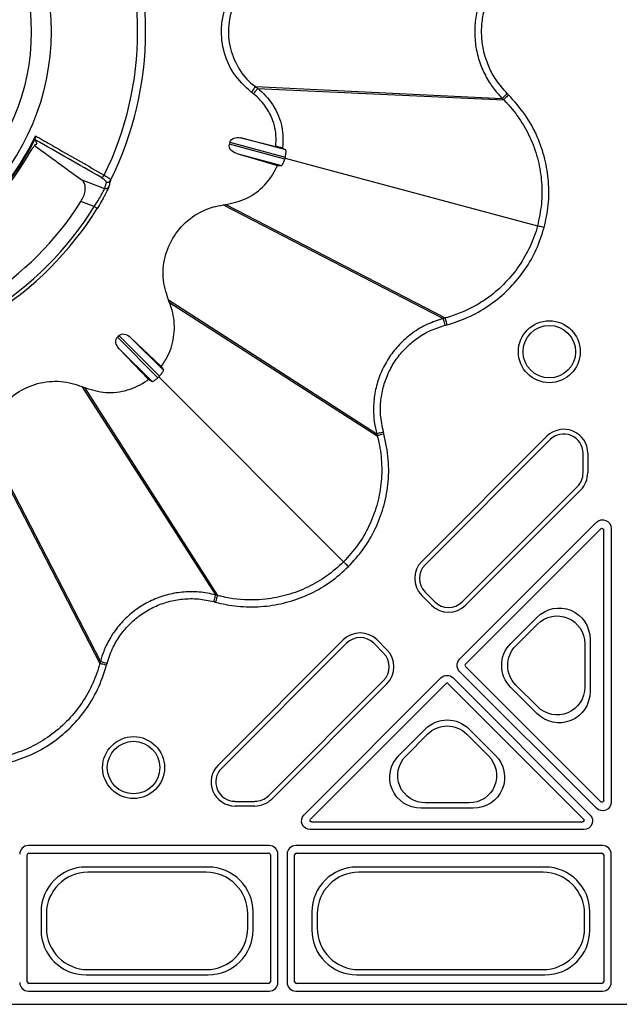
# Model space of a CAD drawing. Extents: x -14636 to 3588, y 2013 to 6853.
# Drawn here: x -13135 to -13049, y 4513 to 4654 of the extents above; entities that cross this region are included whole.
import ezdxf

# ---------------------------------------------------------------- set-up
doc = ezdxf.new("R2010")
doc.units = 0
doc.header["$LTSCALE"] = 12
doc.header["$MEASUREMENT"] = 0
doc.layers.add('DUENN-18', color=94, linetype='CONTINUOUS')
doc.layers.add('SICHTBAR', color=7, linetype='CONTINUOUS')

msp = doc.modelspace()

# ---------------------------------------------------------------- linework, layer by layer
at = {"layer": 'DUENN-18'}
for p, q in [((-13101.093, 4644.69), (-13065.547, 4643.003)), ((-13100.773, 4644.445), (-13065.347, 4642.804)), ((-13104.768, 4636.697), (-13104.85, 4636.389)), ((-13096.873, 4634.252), (-13104.85, 4636.389)), ((-13104.768, 4636.697), (-13096.791, 4634.559)), ((-13096.728, 4635.577), (-13103.191, 4637.309)), ((-13103.191, 4637.309), (-13098.156, 4636.092)), ((-13103.791, 4635.07), (-13097.328, 4633.339)), ((-13103.791, 4635.07), (-13097.934, 4633.345)), ((-13097.183, 4635.834), (-13096.728, 4635.577)), ((-13096.831, 4634.405), (-13096.873, 4634.252)), ((-13096.791, 4634.559), (-13096.831, 4634.405)), ((-13096.831, 4634.405), (-13060.477, 4624.664)), ((-13097.934, 4633.345), (-13097.328, 4633.339)), ((-13126.099, 4631.263), (-13122.823, 4630.038)), ((-13124.294, 4627.425), (-13126.225, 4628.147)), ((-13105.731, 4627.664), (-13074.037, 4611.317)), ((-13105.331, 4627.716), (-13073.765, 4611.39)), ((-13113.627, 4613.987), (-13083.624, 4594.713)), ((-13113.473, 4613.615), (-13083.55, 4594.44)), ((-13120.743, 4608.862), (-13120.968, 4608.636)), ((-13115.129, 4602.797), (-13120.968, 4608.636)), ((-13120.743, 4608.862), (-13114.904, 4603.022)), ((-13114.34, 4603.872), (-13119.071, 4608.603)), ((-13119.071, 4608.603), (-13114.649, 4604.394)), ((-13120.71, 4606.965), (-13115.979, 4602.233)), ((-13120.71, 4606.965), (-13116.5, 4602.542)), ((-13114.649, 4604.394), (-13114.34, 4603.872)), ((-13116.5, 4602.542), (-13115.979, 4602.233)), ((-13115.015, 4602.909), (-13115.129, 4602.797)), ((-13114.904, 4603.022), (-13115.015, 4602.909)), ((-13115.015, 4602.909), (-13088.402, 4576.295)), ((-13126.094, 4601.521), (-13106.82, 4571.517)), ((-13125.721, 4601.366), (-13106.547, 4571.444)), ((-13083.55, 4594.44), (-13083.55, 4594.44)), ((-13077.145, 4576.352), (-13059.142, 4594.356)), ((-13058.663, 4593.877), (-13076.667, 4575.874)), ((-13139.823, 4593.225), (-13123.497, 4561.658)), ((-13139.77, 4593.625), (-13123.424, 4561.931)), ((-13053.915, 4589.082), (-13053.915, 4591.91)), ((-13053.238, 4591.91), (-13053.238, 4589.082)), ((-13071.319, 4570.526), (-13054.73, 4587.115)), ((-13054.251, 4586.637), (-13070.84, 4570.047)), ((-13071.685, 4562.277), (-13051.989, 4581.974)), ((-13049.855, 4581.09), (-13049.855, 4541.697)), ((-13051.371, 4581.051), (-13070.852, 4561.57)), ((-13050.944, 4541.913), (-13050.944, 4580.874)), ((-13075.731, 4570.047), (-13077.145, 4571.462)), ((-13076.667, 4571.94), (-13075.252, 4570.526)), ((-13064.32, 4564.543), (-13060.569, 4568.293)), ((-13063.591, 4564.191), (-13060.483, 4567.298)), ((-13106.463, 4547.035), (-13088.459, 4565.038)), ((-13087.98, 4564.56), (-13105.984, 4546.556)), ((-13082.633, 4563.146), (-13084.047, 4564.56)), ((-13083.568, 4565.038), (-13082.154, 4563.624)), ((-13053.681, 4564.481), (-13053.681, 4558.265)), ((-13052.916, 4565.124), (-13052.916, 4557.622)), ((-13051.989, 4540.813), (-13071.685, 4560.509)), ((-13070.852, 4561.216), (-13051.371, 4541.736)), ((-13099.222, 4542.623), (-13082.633, 4559.212)), ((-13082.154, 4558.734), (-13098.744, 4542.144)), ((-13094.08, 4539.882), (-13074.384, 4559.578)), ((-13073.677, 4558.745), (-13093.157, 4539.264)), ((-13053.843, 4539.264), (-13073.323, 4558.745)), ((-13072.616, 4559.578), (-13052.92, 4539.882)), ((-13060.483, 4555.447), (-13063.591, 4558.555)), ((-13060.569, 4554.452), (-13064.32, 4558.203)), ((-13080.4, 4548.462), (-13076.65, 4552.213)), ((-13079.405, 4548.376), (-13076.297, 4551.484)), ((-13070.662, 4551.484), (-13067.554, 4548.376)), ((-13070.31, 4552.213), (-13066.559, 4548.462)), ((-13104.017, 4541.808), (-13101.189, 4541.808)), ((-13070.372, 4541.574), (-13076.587, 4541.574)), ((-13101.189, 4541.131), (-13104.017, 4541.131)), ((-13069.729, 4540.809), (-13077.23, 4540.809)), ((-13092.981, 4538.837), (-13054.02, 4538.837)), ((-13053.804, 4537.748), (-13093.197, 4537.748)), ((-13099.105, 4535.446), (-13133.788, 4535.446)), ((-13133.699, 4534.357), (-13099.194, 4534.357)), ((-13051.105, 4535.431), (-13095.288, 4535.431)), ((-13095.199, 4534.342), (-13051.194, 4534.342)), ((-13133.949, 4515.837), (-13133.949, 4534.107)), ((-13098.944, 4534.107), (-13098.944, 4515.837)), ((-13097.855, 4515.748), (-13097.855, 4534.196)), ((-13096.538, 4534.181), (-13096.538, 4515.748)), ((-13095.449, 4515.837), (-13095.449, 4534.092)), ((-13050.944, 4534.092), (-13050.944, 4515.837)), ((-13049.855, 4515.748), (-13049.855, 4534.181)), ((-13107.907, 4532.354), (-13125.486, 4532.354)), ((-13108.174, 4531.59), (-13125.219, 4531.59)), ((-13059.407, 4532.354), (-13086.486, 4532.354)), ((-13059.674, 4531.59), (-13086.219, 4531.59)), ((-13131.961, 4525.879), (-13131.961, 4523.3)), ((-13101.432, 4523.3), (-13101.432, 4525.879)), ((-13092.961, 4525.879), (-13092.961, 4523.3)), ((-13052.932, 4523.3), (-13052.932, 4525.879)), ((-13131.196, 4525.612), (-13131.196, 4523.567)), ((-13102.196, 4523.567), (-13102.196, 4525.612)), ((-13092.196, 4525.612), (-13092.196, 4523.567)), ((-13053.696, 4523.567), (-13053.696, 4525.612)), ((-13125.219, 4517.59), (-13108.174, 4517.59)), ((-13086.219, 4517.59), (-13059.674, 4517.59)), ((-13125.486, 4516.825), (-13107.907, 4516.825)), ((-13086.486, 4516.825), (-13059.407, 4516.825)), ((-13133.788, 4514.498), (-13099.105, 4514.498)), ((-13099.194, 4515.587), (-13133.699, 4515.587)), ((-13095.288, 4514.498), (-13051.105, 4514.498)), ((-13051.194, 4515.587), (-13095.199, 4515.587))]:
    msp.add_line(p, q, dxfattribs=at)
at = {"layer": 'DUENN-18', "flags": 128}
for points in [[(-13064.842, 4643.71), (-13064.975, 4643.576), (-13065.103, 4643.448), (-13065.222, 4643.328), (-13065.328, 4643.223), (-13065.416, 4643.135), (-13065.483, 4643.067), (-13065.527, 4643.023), (-13065.547, 4643.003)], [(-13124.294, 4627.425), (-13124.213, 4627.375), (-13124.135, 4627.326), (-13124.063, 4627.281), (-13124, 4627.241), (-13123.947, 4627.209), (-13123.907, 4627.184), (-13123.881, 4627.167), (-13123.87, 4627.161)], [(-13059.514, 4624.406), (-13059.693, 4624.454), (-13059.865, 4624.5), (-13060.025, 4624.543), (-13060.168, 4624.581), (-13060.288, 4624.613), (-13060.381, 4624.638), (-13060.445, 4624.656), (-13060.477, 4624.664)], [(-13073.78, 4610.352), (-13073.828, 4610.534), (-13073.875, 4610.71), (-13073.919, 4610.873), (-13073.957, 4611.017), (-13073.989, 4611.137), (-13074.014, 4611.229), (-13074.03, 4611.29), (-13074.037, 4611.317)], [(-13082.659, 4594.972), (-13082.842, 4594.923), (-13083.017, 4594.876), (-13083.18, 4594.832), (-13083.324, 4594.793), (-13083.444, 4594.761), (-13083.536, 4594.736), (-13083.597, 4594.72), (-13083.624, 4594.713)], [(-13087.698, 4575.591), (-13087.828, 4575.722), (-13087.954, 4575.848), (-13088.072, 4575.965), (-13088.176, 4576.069), (-13088.264, 4576.157), (-13088.333, 4576.226), (-13088.379, 4576.272), (-13088.402, 4576.295)], [(-13107.079, 4570.553), (-13107.03, 4570.735), (-13106.983, 4570.91), (-13106.939, 4571.073), (-13106.9, 4571.217), (-13106.868, 4571.337), (-13106.843, 4571.429), (-13106.827, 4571.49), (-13106.82, 4571.517)], [(-13122.459, 4561.673), (-13122.641, 4561.722), (-13122.817, 4561.768), (-13122.98, 4561.812), (-13123.124, 4561.85), (-13123.244, 4561.883), (-13123.336, 4561.907), (-13123.397, 4561.923), (-13123.424, 4561.931)]]:
    msp.add_lwpolyline(points, dxfattribs=at)
at = {"layer": 'DUENN-18'}
for centre, radius in [((-13164.696, 4652.59), 34.176), ((-13164.696, 4652.59), 31.322), ((-13058.776, 4606.534), 4.458), ((-13058.776, 4606.534), 3.781), ((-13118.641, 4546.669), 4.458), ((-13118.641, 4546.669), 3.781)]:
    msp.add_circle(centre, radius, dxfattribs=at)
for centre, radius, start, end in [((-13164.696, 4652.59), 46.642, 333.73499, 26.26501), ((-13164.696, 4652.59), 47.786, 333.40783, 26.59217), ((-13164.696, 4652.59), 35.272, 295.12557, 334.87443), ((-13164.696, 4652.59), 35.41, 295.62464, 334.37536), ((-13164.696, 4652.59), 35.634, 299.99023, 330.00977), ((-13123.33, 4632.144), 0.5, 266.32142, 337.13394), ((-13122.409, 4631.427), 0.499, 249.39696, 332.76131), ((-13122.647, 4630.506), 0.499, 249.37146, 331.64846), ((-13164.696, 4652.59), 45.579, 302.42979, 327.57021), ((-13164.696, 4652.59), 47.598, 301.91687, 328.08313), ((-13164.696, 4652.59), 48.098, 301.91687, 328.08313), ((-13056.696, 4591.91), 3.458, 0, 135), ((-13056.696, 4591.91), 2.781, 0, 135), ((-13056.696, 4589.082), 2.781, 315, 0), ((-13056.696, 4589.082), 3.458, 315, 0), ((-13074.7, 4573.907), 3.458, 135, 225), ((-13074.7, 4573.907), 2.781, 135, 225), ((-13073.286, 4572.493), 3.458, 225, 315), ((-13073.286, 4572.493), 2.781, 225, 315), ((-13086.014, 4562.593), 3.458, 45, 135), ((-13086.014, 4562.593), 2.781, 45, 135), ((-13084.599, 4561.179), 2.781, 315, 45), ((-13084.599, 4561.179), 3.458, 315, 45), ((-13070.675, 4561.393), 0.25, 135.00109, 224.99891), ((-13073.5, 4558.568), 0.25, 45.00109, 134.99891), ((-13104.017, 4544.59), 3.458, 135, 270), ((-13104.017, 4544.59), 2.781, 135, 270), ((-13101.189, 4544.59), 2.781, 270, 315), ((-13101.189, 4544.59), 3.458, 270, 315), ((-13133.699, 4534.107), 0.25, 90.00109, 179.99891), ((-13099.194, 4534.107), 0.25, 0.00109, 89.99891), ((-13095.199, 4534.092), 0.25, 90.00109, 179.99891), ((-13051.194, 4534.092), 0.25, 0.00109, 89.99891), ((-13133.699, 4515.837), 0.25, 180.00109, 269.99891), ((-13099.194, 4515.837), 0.25, 270.00109, 359.99891), ((-13095.199, 4515.837), 0.25, 180.00109, 269.99891), ((-13051.194, 4515.837), 0.25, 270.00109, 359.99891)]:
    msp.add_arc(centre, radius, start, end, dxfattribs=at)
at = {"layer": 'DUENN-18', "extrusion": (0, 0, -1)}
for centre, major_axis, ratio, start_param, end_param in [((-13103.484, 4636.023), (1.366, -0.366), 0.7071068, 1.6057029, 3.1415927), ((-13103.402, 4636.331), (1.366, -0.366), 0.7071068, 3.1415927, 4.6774824), ((-13168.617, 4642.103), (16.999, 45.466), 0.9753913, 1.4534343, 1.4730483), ((-13119.968, 4607.636), (1, -1), 0.7071068, 1.6057029, 3.1415927), ((-13119.743, 4607.862), (1, -1), 0.7071068, 3.1415927, 4.6774824), ((-13051.105, 4581.09), (0.478, 1.155), 0.999935, 5.105111, 7.4612596), ((-13051.194, 4580.874), (0.096, 0.231), 0.999935, 5.105111, 7.4612596), ((-13057.433, 4565.041), (1.767, 4.265), 0.9748485, 5.1141753, 7.4521953), ((-13057.696, 4564.407), (1.57, 3.791), 0.9748485, 5.1141753, 7.4521953), ((-13061.101, 4561.373), (-4.534, 0), 0.9924325, 5.5015852, 7.0647854), ((-13060.73, 4561.373), (-4.031, 0), 0.9924325, 5.5015852, 7.0647854), ((-13070.801, 4561.393), (-1.25, 0), 0.999981, 5.4977967, 7.068574), ((-13073.5, 4558.694), (0, 1.25), 0.999981, 5.4977967, 7.068574), ((-13057.433, 4557.705), (1.767, -4.265), 0.9748485, 5.1141753, 7.4521953), ((-13057.696, 4558.339), (1.57, -3.791), 0.9748485, 5.1141753, 7.4521953), ((-13073.48, 4548.994), (0, 4.534), 0.9924325, 5.5015852, 7.0647854), ((-13073.48, 4548.623), (0, 4.031), 0.9924325, 5.5015852, 7.0647854), ((-13077.147, 4545.327), (-4.265, -1.767), 0.9748485, 5.1141753, 7.4521953), ((-13076.514, 4545.589), (-3.791, -1.57), 0.9748485, 5.1141753, 7.4521953), ((-13070.445, 4545.589), (3.791, -1.57), 0.9748485, 5.1141753, 7.4521953), ((-13069.812, 4545.327), (4.265, -1.767), 0.9748485, 5.1141753, 7.4521953), ((-13051.105, 4541.697), (-0.478, 1.155), 0.999935, 1.9635184, 4.3196669), ((-13051.194, 4541.913), (-0.096, 0.231), 0.999935, 1.9635184, 4.3196669), ((-13093.197, 4538.998), (-1.155, -0.478), 0.999935, 5.105111, 7.4612596), ((-13092.981, 4539.087), (-0.231, -0.096), 0.999935, 5.105111, 7.4612596), ((-13054.02, 4539.087), (0.231, -0.096), 0.999935, 5.105111, 7.4612596), ((-13053.804, 4538.998), (1.155, -0.478), 0.999935, 5.105111, 7.4612596)]:
    msp.add_ellipse(centre, major_axis=major_axis, ratio=ratio, start_param=start_param, end_param=end_param, dxfattribs=at)
at = {"layer": 'DUENN-18'}
for centre, major_axis, ratio, start_param, end_param in [((-13133.788, 4534.196), (0.884, -0.884), 0.999981, 2.356204, 3.9269813), ((-13099.105, 4534.196), (0.884, 0.884), 0.999981, 5.4977967, 7.068574), ((-13095.288, 4534.181), (-0.884, 0.884), 0.999981, 5.4977967, 7.068574), ((-13051.105, 4534.181), (-0.884, -0.884), 0.999981, 2.356204, 3.9269813), ((-13125.436, 4525.829), (-4.631, 4.631), 0.9924325, 5.5015852, 7.0647854), ((-13125.173, 4525.567), (-4.275, 4.275), 0.9924325, 5.5015852, 7.0647854), ((-13108.219, 4525.567), (4.275, 4.275), 0.9924325, 5.5015852, 7.0647854), ((-13107.957, 4525.829), (4.631, 4.631), 0.9924325, 5.5015852, 7.0647854), ((-13086.436, 4525.829), (-4.631, 4.631), 0.9924325, 5.5015852, 7.0647854), ((-13086.173, 4525.567), (-4.275, 4.275), 0.9924325, 5.5015852, 7.0647854), ((-13059.719, 4525.567), (4.275, 4.275), 0.9924325, 5.5015852, 7.0647854), ((-13059.457, 4525.829), (4.631, 4.631), 0.9924325, 5.5015852, 7.0647854), ((-13125.436, 4523.35), (-4.631, -4.631), 0.9924325, 5.5015852, 7.0647854), ((-13125.173, 4523.613), (-4.275, -4.275), 0.9924325, 5.5015852, 7.0647854), ((-13108.219, 4523.613), (4.275, -4.275), 0.9924325, 5.5015852, 7.0647854), ((-13107.957, 4523.35), (4.631, -4.631), 0.9924325, 5.5015852, 7.0647854), ((-13086.436, 4523.35), (-4.631, -4.631), 0.9924325, 5.5015852, 7.0647854), ((-13086.173, 4523.613), (-4.275, -4.275), 0.9924325, 5.5015852, 7.0647854), ((-13059.719, 4523.613), (4.275, -4.275), 0.9924325, 5.5015852, 7.0647854), ((-13059.457, 4523.35), (4.631, -4.631), 0.9924325, 5.5015852, 7.0647854), ((-13133.788, 4515.748), (-0.884, -0.884), 0.999981, 5.4977967, 7.068574), ((-13099.105, 4515.748), (-0.884, 0.884), 0.999981, 2.356204, 3.9269813), ((-13095.288, 4515.748), (0.884, 0.884), 0.999981, 2.356204, 3.9269813), ((-13051.105, 4515.748), (-0.884, 0.884), 0.999981, 2.356204, 3.9269813)]:
    msp.add_ellipse(centre, major_axis=major_axis, ratio=ratio, start_param=start_param, end_param=end_param, dxfattribs=at)
for points, knots in [([(-13065.547, 4662.176), (-13065.547, 4662.176), (-13066.222, 4661.726), (-13067.119, 4660.289), (-13068.365, 4658.279), (-13069.131, 4656.05), (-13069.533, 4653.797), (-13069.539, 4651.503), (-13069.168, 4649.241), (-13068.416, 4647.076), (-13067.381, 4645.181), (-13066.363, 4643.857), (-13065.742, 4643.198), (-13065.547, 4643.003), (-13065.547, 4643.003)], [0, 0, 0, 0, 0.0000025, 0.1144761, 0.2289512, 0.3362317, 0.4435137, 0.550784, 0.6580523, 0.7652307, 0.8724075, 0.9611337, 0.999997, 1, 1, 1, 1]), ([(-13101.702, 4643.898), (-13102.604, 4644.744), (-13104.409, 4646.436), (-13105.86, 4649.926), (-13106.103, 4653.078), (-13105.624, 4655.593), (-13104.711, 4657.979), (-13103.329, 4659.932), (-13102.043, 4660.998), (-13101.702, 4661.281)], [0, 0, 0, 0, 0.1837844, 0.3676271, 0.5514721, 0.6504438, 0.7494148, 0.9335067, 1, 1, 1, 1]), ([(-13101.093, 4660.489), (-13101.093, 4660.489), (-13101.428, 4660.266), (-13102.54, 4659.217), (-13104.194, 4657.014), (-13105.135, 4653.636), (-13104.888, 4650.151), (-13103.505, 4647.065), (-13102.02, 4645.308), (-13101.093, 4644.69), (-13101.093, 4644.69)], [0, 0, 0, 0, 0.000003, 0.0665339, 0.25076, 0.4480956, 0.6320906, 0.81608, 0.999997, 1, 1, 1, 1]), ([(-13101.093, 4644.69), (-13101.105, 4644.674), (-13101.13, 4644.643), (-13101.272, 4644.458), (-13101.469, 4644.201), (-13101.624, 4643.999), (-13101.702, 4643.898)], [0, 0, 0, 0, 0.25000076, 0.50000083, 0.75000102, 1, 1, 1, 1]), ([(-13101.382, 4643.652), (-13101.398, 4643.665), (-13101.428, 4643.687), (-13101.47, 4643.72), (-13101.51, 4643.751), (-13101.56, 4643.789), (-13101.609, 4643.826), (-13101.659, 4643.865), (-13101.687, 4643.887), (-13101.702, 4643.898)], [0, 0, 0, 0, 0.1505157, 0.2759868, 0.4014354, 0.5268839, 0.7369167, 0.8623652, 1, 1, 1, 1]), ([(-13100.773, 4644.445), (-13100.783, 4644.432), (-13100.803, 4644.406), (-13100.916, 4644.259), (-13101.076, 4644.051), (-13101.242, 4643.835), (-13101.346, 4643.7), (-13101.382, 4643.652)], [0, 0, 0, 0, 0.2210023, 0.442004, 0.6630001, 0.8818953, 1, 1, 1, 1]), ([(-13098.156, 4636.092), (-13098.129, 4636.622), (-13098.052, 4638.09), (-13098.537, 4639.879), (-13099.551, 4641.845), (-13100.471, 4642.932), (-13101.296, 4643.584), (-13101.382, 4643.652)], [0, 0, 0, 0, 0.1854513, 0.5143364, 0.6312336, 0.9613886, 1, 1, 1, 1]), ([(-13101.093, 4644.69), (-13101.066, 4644.67), (-13101.013, 4644.628), (-13100.906, 4644.547), (-13100.827, 4644.485), (-13100.773, 4644.445)], [0, 0, 0, 0, 0.2506412, 0.501253, 1, 1, 1, 1]), ([(-13100.773, 4644.445), (-13100.773, 4644.445), (-13100.67, 4644.376), (-13099.778, 4643.603), (-13098.722, 4642.426), (-13097.592, 4640.22), (-13097.034, 4638.171), (-13097.142, 4636.477), (-13097.183, 4635.834)], [0, 0, 0, 0, 0.0000055, 0.0381345, 0.3631815, 0.4781281, 0.8018488, 1, 1, 1, 1]), ([(-13064.642, 4643.511), (-13064.731, 4643.421), (-13064.91, 4643.242), (-13065.139, 4643.013), (-13065.304, 4642.848), (-13065.333, 4642.819), (-13065.347, 4642.804)], [0, 0, 0, 0, 0.2500038, 0.5000148, 0.7499942, 1, 1, 1, 1]), ([(-13065.547, 4643.003), (-13065.523, 4642.979), (-13065.478, 4642.934), (-13065.43, 4642.887), (-13065.4, 4642.857), (-13065.379, 4642.836), (-13065.36, 4642.817), (-13065.347, 4642.804)], [0, 0, 0, 0, 0.3581699, 0.6790662, 0.7165265, 0.806125, 1, 1, 1, 1]), ([(-13065.347, 4642.804), (-13065.347, 4642.804), (-13065.191, 4642.648), (-13064.304, 4641.731), (-13062.858, 4639.886), (-13061.336, 4637.096), (-13060.313, 4634.087), (-13059.808, 4630.955), (-13059.809, 4627.767), (-13060.254, 4625.698), (-13060.477, 4624.664)], [0, 0, 0, 0, 0.0000032, 0.0336586, 0.1948605, 0.3560578, 0.5168252, 0.6775953, 0.8387958, 1, 1, 1, 1]), ([(-13133.834, 4634.778), (-13133.716, 4634.978), (-13133.48, 4635.378), (-13133.137, 4635.897), (-13132.851, 4636.268), (-13132.656, 4636.458), (-13132.608, 4636.427), (-13132.59, 4636.415)], [0, 0, 0, 0, 0.2179263, 0.4357905, 0.6550551, 0.8745901, 1, 1, 1, 1]), ([(-13132.79, 4637.035), (-13132.798, 4637.054), (-13132.801, 4637.083), (-13132.796, 4637.161), (-13132.787, 4637.21), (-13132.769, 4637.276)], [0, 0, 0, 0, 0.5, 0.5, 1, 1, 1, 1]), ([(-13132.541, 4636.404), (-13132.6, 4636.556), (-13132.661, 4636.709), (-13132.721, 4636.862), (-13132.744, 4636.92), (-13132.767, 4636.977), (-13132.79, 4637.035)], [-0.0023648506, -0.0023648506, -0.0023648506, -0.0023648506, 0, 0, 0, 0.0008873395, 0.0008873395, 0.0008873395, 0.0008873395]), ([(-13132.769, 4637.276), (-13132.759, 4637.335), (-13132.742, 4637.435), (-13132.754, 4637.559), (-13132.761, 4637.612), (-13132.761, 4637.613)], [0, 0, 0, 0, 0.5798371, 0.9896941, 1, 1, 1, 1]), ([(-13132.761, 4637.613), (-13132.558, 4637.497), (-13132.355, 4637.38), (-13132.152, 4637.264), (-13131.34, 4636.799), (-13130.528, 4636.334), (-13129.716, 4635.869), (-13127.434, 4634.562), (-13125.151, 4633.256), (-13122.87, 4631.949)], [0, 0, 0, 0, 0.001, 0.001, 0.001, 0.005, 0.005, 0.005, 0.016246436, 0.016246436, 0.016246436, 0.016246436]), ([(-13132.891, 4636.205), (-13131.922, 4635.501), (-13129.654, 4633.852), (-13127.393, 4632.206), (-13126.099, 4631.263)], [0, 0, 0, 0, 0.4272274, 1, 1, 1, 1]), ([(-13097.183, 4635.834), (-13097.203, 4635.841), (-13097.242, 4635.856), (-13097.433, 4635.91), (-13097.697, 4635.979), (-13097.955, 4636.043), (-13098.11, 4636.081), (-13098.156, 4636.092)], [0, 0, 0, 0, 0.2253404, 0.4506529, 0.6769623, 0.9048151, 1, 1, 1, 1]), ([(-13096.791, 4634.559), (-13096.773, 4634.64), (-13096.736, 4634.801), (-13096.699, 4635.051), (-13096.678, 4635.322), (-13096.69, 4635.52), (-13096.716, 4635.56), (-13096.728, 4635.577)], [0, 0, 0, 0, 0.1224918, 0.2439753, 0.4404462, 0.7528261, 1, 1, 1, 1]), ([(-13097.328, 4633.339), (-13097.294, 4633.361), (-13097.241, 4633.397), (-13097.109, 4633.629), (-13097.009, 4633.853), (-13096.93, 4634.064), (-13096.89, 4634.196), (-13096.873, 4634.252)], [0, 0, 0, 0, 0.4001662, 0.6312781, 0.7957476, 0.9140635, 1, 1, 1, 1]), ([(-13105.331, 4627.716), (-13104.298, 4627.958), (-13102.232, 4628.442), (-13099.665, 4630.416), (-13098.412, 4632.243), (-13097.964, 4633.276), (-13097.934, 4633.345)], [0, 0, 0, 0, 0.3256339, 0.6512339, 0.9765403, 1, 1, 1, 1]), ([(-13126.225, 4628.147), (-13126.086, 4628.394), (-13125.807, 4628.888), (-13125.603, 4629.65), (-13125.581, 4630.335), (-13125.739, 4630.914), (-13125.976, 4631.145), (-13126.099, 4631.263)], [0, 0, 0, 0, 0.1903695, 0.3808536, 0.5709693, 0.7796048, 1, 1, 1, 1]), ([(-13122.585, 4630.96), (-13122.577, 4630.993), (-13122.588, 4631.034), (-13122.646, 4631.127), (-13122.694, 4631.179), (-13122.827, 4631.296), (-13122.911, 4631.36), (-13123.112, 4631.496), (-13123.229, 4631.568), (-13123.362, 4631.645)], [0, 0, 0, 0, 0.25, 0.25, 0.5, 0.5, 0.75, 0.75, 1, 1, 1, 1]), ([(-13122.87, 4631.949), (-13122.717, 4631.863), (-13122.583, 4631.783), (-13122.351, 4631.631), (-13122.253, 4631.56), (-13122.099, 4631.432), (-13122.043, 4631.375), (-13121.972, 4631.276), (-13121.958, 4631.233), (-13121.965, 4631.199)], [0, 0, 0, 0, 0.25, 0.25, 0.5, 0.5, 0.75, 0.75, 1, 1, 1, 1]), ([(-13121.965, 4631.199), (-13121.978, 4631.147), (-13121.991, 4631.096), (-13122.004, 4631.045), (-13122.056, 4630.839), (-13122.11, 4630.634), (-13122.165, 4630.43), (-13122.179, 4630.376), (-13122.193, 4630.322), (-13122.208, 4630.269)], [0, 0, 0, 0, 0.001, 0.001, 0.001, 0.005000004, 0.005000004, 0.005000004, 0.0060530127, 0.0060530127, 0.0060530127, 0.0060530127]), ([(-13124.294, 4627.425), (-13124.106, 4627.714), (-13123.73, 4628.292), (-13123.275, 4629.087), (-13122.96, 4629.696), (-13122.845, 4629.96), (-13122.826, 4630.028), (-13122.823, 4630.038)], [0, 0, 0, 0, 0.2419354, 0.4833507, 0.7207621, 0.9554254, 1, 1, 1, 1]), ([(-13122.208, 4630.269), (-13122.217, 4630.236), (-13122.235, 4630.187), (-13122.287, 4630.059), (-13122.322, 4629.979), (-13122.409, 4629.79), (-13122.461, 4629.681), (-13122.579, 4629.441), (-13122.646, 4629.309), (-13122.795, 4629.022), (-13122.877, 4628.87), (-13123.05, 4628.553), (-13123.142, 4628.387), (-13123.437, 4627.871), (-13123.648, 4627.518), (-13123.87, 4627.161)], [0, 0, 0, 0, 0.125, 0.125, 0.25, 0.25, 0.375, 0.375, 0.5, 0.5, 0.625, 0.625, 0.75, 0.75, 1, 1, 1, 1]), ([(-13113.627, 4613.987), (-13113.954, 4615.064), (-13114.606, 4617.216), (-13114.16, 4620.624), (-13112.692, 4623.685), (-13110.272, 4626.08), (-13107.779, 4627.301), (-13106.205, 4627.58), (-13105.731, 4627.664)], [0, 0, 0, 0, 0.18406788, 0.36813657, 0.55218093, 0.73621489, 0.92061354, 1, 1, 1, 1]), ([(-13105.731, 4627.664), (-13105.715, 4627.666), (-13105.681, 4627.67), (-13105.631, 4627.677), (-13105.581, 4627.683), (-13105.531, 4627.69), (-13105.481, 4627.697), (-13105.414, 4627.705), (-13105.365, 4627.712), (-13105.331, 4627.716)], [0, 0, 0, 0, 0.12525757, 0.25048333, 0.3757091, 0.50096666, 0.62619243, 0.75141819, 1, 1, 1, 1]), ([(-13060.477, 4624.664), (-13060.477, 4624.664), (-13060.733, 4623.64), (-13061.482, 4621.65), (-13063.034, 4618.88), (-13065.048, 4616.422), (-13067.144, 4614.586), (-13069.791, 4612.845), (-13071.955, 4611.915), (-13073.551, 4611.443), (-13073.765, 4611.39), (-13073.765, 4611.39)], [0, 0, 0, 0, 0.0000031, 0.1612305, 0.3224551, 0.4832458, 0.6440353, 0.7459456, 0.9663436, 0.9999969, 1, 1, 1, 1]), ([(-13113.473, 4613.615), (-13113.479, 4613.63), (-13113.492, 4613.661), (-13113.512, 4613.708), (-13113.531, 4613.755), (-13113.55, 4613.801), (-13113.57, 4613.848), (-13113.595, 4613.91), (-13113.615, 4613.956), (-13113.627, 4613.987)], [0, 0, 0, 0, 0.125222, 0.2504781, 0.3757143, 0.5009363, 0.6261924, 0.7514286, 1, 1, 1, 1]), ([(-13114.649, 4604.394), (-13114.306, 4604.909), (-13113.38, 4606.302), (-13112.656, 4608.987), (-13112.775, 4611.655), (-13113.301, 4613.13), (-13113.473, 4613.615)], [0, 0, 0, 0, 0.1909661, 0.5162285, 0.841192, 1, 1, 1, 1]), ([(-13074.037, 4611.317), (-13074.037, 4611.317), (-13074.807, 4611.06), (-13076.361, 4610.564), (-13078.422, 4609.327), (-13080.205, 4607.81), (-13081.679, 4606.052), (-13082.831, 4604.07), (-13083.641, 4601.925), (-13084.072, 4599.675), (-13084.121, 4597.517), (-13083.908, 4595.859), (-13083.691, 4594.98), (-13083.624, 4594.713), (-13083.624, 4594.713)], [0, 0, 0, 0, 0.0000022, 0.1144764, 0.2289507, 0.3362309, 0.4435133, 0.5507837, 0.6580523, 0.76523, 0.8724073, 0.9611336, 0.9999971, 1, 1, 1, 1]), ([(-13073.765, 4611.39), (-13073.797, 4611.381), (-13073.859, 4611.365), (-13073.934, 4611.345), (-13073.992, 4611.329), (-13074.021, 4611.321), (-13074.037, 4611.317)], [0, 0, 0, 0, 0.3581244, 0.6790554, 0.8208545, 1, 1, 1, 1]), ([(-13073.507, 4610.425), (-13073.54, 4610.547), (-13073.605, 4610.792), (-13073.689, 4611.104), (-13073.749, 4611.33), (-13073.759, 4611.37), (-13073.765, 4611.39)], [0, 0, 0, 0, 0.2500052, 0.5000137, 0.749994, 1, 1, 1, 1]), ([(-13114.904, 4603.022), (-13114.847, 4603.083), (-13114.735, 4603.204), (-13114.578, 4603.402), (-13114.425, 4603.626), (-13114.336, 4603.804), (-13114.339, 4603.851), (-13114.34, 4603.872)], [0, 0, 0, 0, 0.12249, 0.2439727, 0.4404473, 0.7528248, 1, 1, 1, 1]), ([(-13139.77, 4593.625), (-13139.515, 4594.72), (-13139.003, 4596.91), (-13136.914, 4599.639), (-13134.111, 4601.555), (-13130.819, 4602.419), (-13128.049, 4602.23), (-13126.546, 4601.685), (-13126.094, 4601.521)], [0, 0, 0, 0, 0.1840676, 0.3681367, 0.5521808, 0.7362141, 0.9206131, 1, 1, 1, 1]), ([(-13125.721, 4601.366), (-13124.706, 4601.059), (-13122.675, 4600.445), (-13119.464, 4600.871), (-13117.466, 4601.827), (-13116.561, 4602.497), (-13116.5, 4602.542)], [0, 0, 0, 0, 0.3256346, 0.6512335, 0.9765401, 1, 1, 1, 1]), ([(-13115.979, 4602.233), (-13115.938, 4602.236), (-13115.874, 4602.24), (-13115.645, 4602.375), (-13115.446, 4602.519), (-13115.272, 4602.663), (-13115.171, 4602.757), (-13115.129, 4602.797)], [0, 0, 0, 0, 0.400166, 0.631279, 0.7957456, 0.9140629, 1, 1, 1, 1]), ([(-13126.094, 4601.521), (-13126.079, 4601.514), (-13126.047, 4601.501), (-13126.001, 4601.482), (-13125.954, 4601.463), (-13125.907, 4601.443), (-13125.861, 4601.424), (-13125.799, 4601.398), (-13125.752, 4601.379), (-13125.721, 4601.366)], [0, 0, 0, 0, 0.1252361, 0.2504581, 0.3757143, 0.5009504, 0.6261724, 0.7514286, 1, 1, 1, 1]), ([(-13083.55, 4594.44), (-13083.55, 4594.44), (-13083.497, 4594.227), (-13083.175, 4592.992), (-13082.857, 4590.668), (-13082.93, 4587.491), (-13083.55, 4584.374), (-13084.677, 4581.409), (-13086.272, 4578.649), (-13087.692, 4577.08), (-13088.402, 4576.295)], [0, 0, 0, 0, 0.0000031, 0.0336578, 0.1948596, 0.3560576, 0.5168254, 0.6775949, 0.8387963, 1, 1, 1, 1]), ([(-13083.624, 4594.713), (-13083.615, 4594.68), (-13083.598, 4594.619), (-13083.581, 4594.554), (-13083.57, 4594.513), (-13083.562, 4594.484), (-13083.555, 4594.458), (-13083.55, 4594.44)], [0, 0, 0, 0, 0.3581418, 0.6790522, 0.7165152, 0.8060609, 1, 1, 1, 1]), ([(-13082.586, 4594.7), (-13082.708, 4594.667), (-13082.953, 4594.601), (-13083.265, 4594.517), (-13083.491, 4594.456), (-13083.53, 4594.446), (-13083.55, 4594.44)], [0, 0, 0, 0, 0.250005, 0.5000186, 0.7499966, 1, 1, 1, 1]), ([(-13088.402, 4576.295), (-13088.402, 4576.295), (-13089.149, 4575.549), (-13090.774, 4574.182), (-13093.511, 4572.566), (-13096.482, 4571.443), (-13099.216, 4570.9), (-13102.377, 4570.721), (-13104.724, 4570.971), (-13106.333, 4571.39), (-13106.547, 4571.444), (-13106.547, 4571.444)], [0, 0, 0, 0, 0.0000032, 0.1612301, 0.3224549, 0.4832463, 0.6440352, 0.7459459, 0.9663437, 0.9999969, 1, 1, 1, 1]), ([(-13106.82, 4571.517), (-13106.82, 4571.517), (-13107.607, 4571.714), (-13109.212, 4572.011), (-13111.611, 4571.989), (-13113.915, 4571.563), (-13116.07, 4570.778), (-13118.059, 4569.638), (-13119.832, 4568.185), (-13121.33, 4566.451), (-13122.457, 4564.609), (-13123.087, 4563.063), (-13123.357, 4562.198), (-13123.424, 4561.931), (-13123.424, 4561.931)], [0, 0, 0, 0, 0.0000029, 0.1144765, 0.2289509, 0.3362316, 0.443514, 0.5507838, 0.6580526, 0.765231, 0.8724083, 0.9611344, 0.9999971, 1, 1, 1, 1]), ([(-13106.547, 4571.444), (-13106.58, 4571.452), (-13106.641, 4571.469), (-13106.716, 4571.489), (-13106.774, 4571.505), (-13106.803, 4571.513), (-13106.82, 4571.517)], [0, 0, 0, 0, 0.3581507, 0.679043, 0.8208737, 1, 1, 1, 1]), ([(-13106.807, 4570.479), (-13106.774, 4570.602), (-13106.708, 4570.846), (-13106.624, 4571.158), (-13106.563, 4571.384), (-13106.553, 4571.424), (-13106.547, 4571.444)], [0, 0, 0, 0, 0.2500073, 0.5000184, 0.7499975, 1, 1, 1, 1]), ([(-13123.497, 4561.658), (-13123.497, 4561.658), (-13123.55, 4561.444), (-13123.912, 4560.22), (-13124.775, 4558.042), (-13126.435, 4555.33), (-13128.528, 4552.94), (-13130.989, 4550.936), (-13133.749, 4549.343), (-13135.764, 4548.694), (-13136.771, 4548.37)], [0, 0, 0, 0, 0.0000031, 0.0336576, 0.1948605, 0.3560571, 0.5168256, 0.6775951, 0.8387958, 1, 1, 1, 1]), ([(-13123.424, 4561.931), (-13123.432, 4561.898), (-13123.449, 4561.836), (-13123.466, 4561.771), (-13123.477, 4561.73), (-13123.485, 4561.701), (-13123.492, 4561.676), (-13123.497, 4561.658)], [0, 0, 0, 0, 0.3581571, 0.6790207, 0.7165184, 0.8060543, 1, 1, 1, 1]), ([(-13122.532, 4561.4), (-13122.654, 4561.433), (-13122.899, 4561.498), (-13123.211, 4561.582), (-13123.437, 4561.642), (-13123.477, 4561.653), (-13123.497, 4561.658)], [0, 0, 0, 0, 0.25000396, 0.50002141, 0.7499964, 1, 1, 1, 1])]:
    msp.add_open_spline(points, degree=3, knots=knots, dxfattribs=at)
msp.add_open_spline([(-13123.362, 4631.645), (-13126.504, 4633.441), (-13129.646, 4635.238), (-13132.79, 4637.035)], degree=3, dxfattribs=at)
at = {"layer": 'SICHTBAR'}
msp.add_line((-13150.81, 4512.59), (-12858.583, 4512.59), dxfattribs=at)
for points, knots in [([(-13064.842, 4643.71), (-13065.401, 4644.336), (-13066.432, 4645.49), (-13067.496, 4647.486), (-13068.198, 4649.487), (-13068.541, 4651.583), (-13068.535, 4653.707), (-13068.166, 4655.8), (-13067.438, 4657.843), (-13066.355, 4659.788), (-13065.346, 4660.909), (-13064.842, 4661.469)], [0, 0, 0, 0, 0.1274607, 0.234661, 0.3418619, 0.4491451, 0.5564298, 0.6637312, 0.7710301, 0.885516, 1, 1, 1, 1]), ([(-13064.642, 4643.511), (-13064.655, 4643.524), (-13064.674, 4643.542), (-13064.705, 4643.573), (-13064.728, 4643.597), (-13064.752, 4643.621), (-13064.776, 4643.645), (-13064.806, 4643.674), (-13064.83, 4643.698), (-13064.842, 4643.71)], [0, 0, 0, 0, 0.1943521, 0.2839266, 0.463113, 0.5526876, 0.6422622, 0.8214112, 1, 1, 1, 1]), ([(-13059.514, 4624.406), (-13059.282, 4625.48), (-13058.809, 4627.658), (-13058.809, 4630.999), (-13059.331, 4634.317), (-13060.448, 4637.567), (-13062.16, 4640.746), (-13063.805, 4642.578), (-13064.642, 4643.511)], [0, 0, 0, 0, 0.1589124, 0.322448, 0.480934, 0.6440048, 0.8188865, 1, 1, 1, 1]), ([(-13073.507, 4610.425), (-13073.283, 4610.487), (-13071.989, 4610.849), (-13069.7, 4611.778), (-13066.843, 4613.519), (-13064.326, 4615.726), (-13062.216, 4618.316), (-13060.539, 4621.224), (-13059.856, 4623.345), (-13059.514, 4624.406)], [0, 0, 0, 0, 0.033676, 0.194877, 0.3560746, 0.5168273, 0.6775824, 0.8387894, 1, 1, 1, 1]), ([(-13082.659, 4594.972), (-13082.831, 4595.795), (-13083.147, 4597.309), (-13083.071, 4599.57), (-13082.678, 4601.653), (-13081.926, 4603.64), (-13080.859, 4605.476), (-13079.494, 4607.105), (-13077.842, 4608.51), (-13075.931, 4609.653), (-13074.497, 4610.119), (-13073.78, 4610.352)], [0, 0, 0, 0, 0.1274613, 0.2346612, 0.3418622, 0.449145, 0.5564298, 0.6637315, 0.7710303, 0.8855155, 1, 1, 1, 1]), ([(-13073.78, 4610.352), (-13073.764, 4610.357), (-13073.731, 4610.365), (-13073.69, 4610.376), (-13073.658, 4610.385), (-13073.625, 4610.393), (-13073.593, 4610.402), (-13073.551, 4610.413), (-13073.525, 4610.42), (-13073.507, 4610.425)], [0, 0, 0, 0, 0.1790257, 0.3580888, 0.4476459, 0.5371655, 0.7162286, 0.8057347, 1, 1, 1, 1]), ([(-13087.698, 4575.591), (-13086.959, 4576.404), (-13085.461, 4578.055), (-13083.791, 4580.948), (-13082.584, 4584.082), (-13081.926, 4587.456), (-13081.82, 4591.064), (-13082.328, 4593.474), (-13082.586, 4594.7)], [0, 0, 0, 0, 0.1589129, 0.3224481, 0.4809344, 0.6440049, 0.8188868, 1, 1, 1, 1]), ([(-13082.586, 4594.7), (-13082.591, 4594.717), (-13082.598, 4594.743), (-13082.609, 4594.785), (-13082.618, 4594.818), (-13082.627, 4594.85), (-13082.635, 4594.883), (-13082.646, 4594.923), (-13082.655, 4594.956), (-13082.659, 4594.972)], [0, 0, 0, 0, 0.1943643, 0.2839735, 0.4631273, 0.5526855, 0.6422811, 0.8214348, 1, 1, 1, 1]), ([(-13106.807, 4570.479), (-13106.582, 4570.422), (-13105.28, 4570.087), (-13102.833, 4569.748), (-13099.488, 4569.827), (-13096.205, 4570.48), (-13093.083, 4571.668), (-13090.176, 4573.348), (-13088.524, 4574.843), (-13087.698, 4575.591)], [0, 0, 0, 0, 0.0336761, 0.1948775, 0.3560751, 0.516828, 0.6775826, 0.83879, 1, 1, 1, 1]), ([(-13122.459, 4561.673), (-13122.196, 4562.471), (-13121.713, 4563.94), (-13120.517, 4565.86), (-13119.134, 4567.468), (-13117.49, 4568.813), (-13115.648, 4569.87), (-13113.651, 4570.597), (-13111.518, 4570.988), (-13109.291, 4571.023), (-13107.816, 4570.709), (-13107.079, 4570.553)], [0, 0, 0, 0, 0.1274612, 0.2346612, 0.3418624, 0.4491451, 0.55643, 0.6637318, 0.7710302, 0.8855156, 1, 1, 1, 1]), ([(-13107.079, 4570.553), (-13107.063, 4570.548), (-13107.03, 4570.539), (-13106.99, 4570.529), (-13106.957, 4570.52), (-13106.925, 4570.511), (-13106.892, 4570.502), (-13106.85, 4570.491), (-13106.824, 4570.484), (-13106.807, 4570.479)], [0, 0, 0, 0, 0.1790575, 0.358115, 0.4476251, 0.5371725, 0.7162437, 0.8057402, 1, 1, 1, 1]), ([(-13136.513, 4547.407), (-13135.467, 4547.743), (-13133.344, 4548.423), (-13130.451, 4550.093), (-13127.839, 4552.204), (-13125.582, 4554.797), (-13123.686, 4557.869), (-13122.921, 4560.209), (-13122.532, 4561.4)], [0, 0, 0, 0, 0.1589127, 0.3224482, 0.4809336, 0.6440055, 0.818887, 1, 1, 1, 1]), ([(-13122.532, 4561.4), (-13122.527, 4561.418), (-13122.52, 4561.444), (-13122.509, 4561.486), (-13122.5, 4561.518), (-13122.492, 4561.551), (-13122.483, 4561.584), (-13122.472, 4561.624), (-13122.463, 4561.657), (-13122.459, 4561.673)], [0, 0, 0, 0, 0.1944125, 0.2839827, 0.4630959, 0.5527546, 0.6423112, 0.8214381, 1, 1, 1, 1])]:
    msp.add_open_spline(points, degree=3, knots=knots, dxfattribs=at)

doc.saveas('drawing.dxf')
